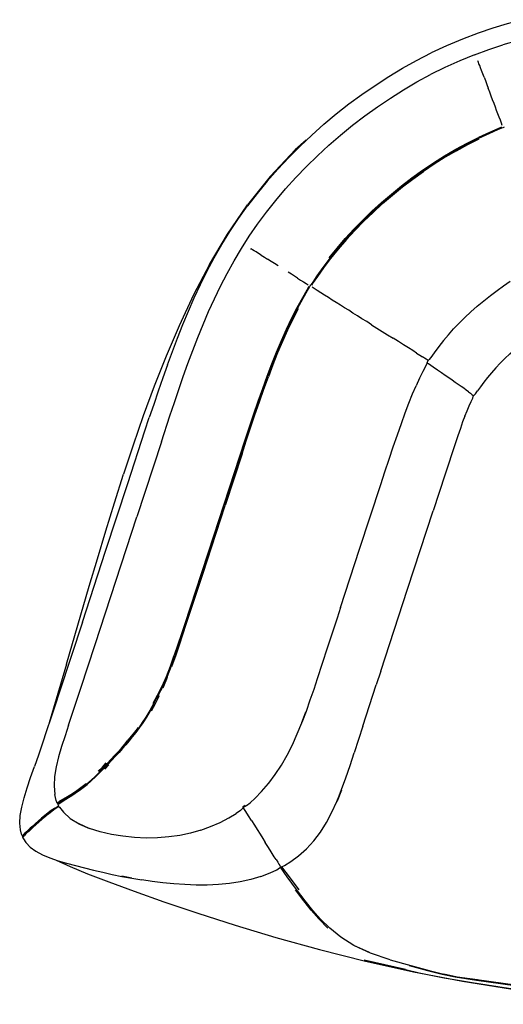
# Model space of a CAD drawing. Units: metres. Extents: x -0.51 to 0.51, y -0.47 to 0.47.
# Drawn here: x -0.51 to -0.06, y -0.46 to 0.45 of the extents above; entities that cross this region are included whole.
import ezdxf

# ---------------------------------------------------------------- set-up
doc = ezdxf.new("R2010")
doc.units = ezdxf.units.M
doc.header["$MEASUREMENT"] = 0

# ---------------------------------------------------------------- blocks, each defined once
blk = doc.blocks.new('2212f422-bf6a-4ee3-9931-8bd0de6b2a22')
for p, q in [((-0.29223, 0.23546), (-0.29156, 0.23529)), ((-0.2667, 0.21963), (-0.26993, 0.22166)), ((-0.08652, 0.09973), (-0.08692, 0.10014)), ((-0.37431, 0.05702), (-0.39686, -0.012)), ((-0.40048, 0.05396), (-0.40927, 0.02727)), ((-0.29994, 0.04608), (-0.31552, -0.00158)), ((-0.3085, 0.02223), (-0.30063, 0.0463)), ((-0.42581, -0.04373), (-0.40538, 0.0188)), ((-0.3085, 0.02223), (-0.31621, -0.00136)), ((-0.11259, 0.0272), (-0.12359, -0.00641)), ((-0.19158, -0.04207), (-0.17207, 0.01761)), ((-0.33625, -0.06503), (-0.31552, -0.00158)), ((-0.32712, -0.03478), (-0.31621, -0.00136)), ((-0.14731, -0.07902), (-0.12359, -0.00641)), ((-0.43536, -0.12985), (-0.39686, -0.012)), ((-0.33379, -0.05517), (-0.32712, -0.03478)), ((-0.44722, -0.10928), (-0.42581, -0.04373)), ((-0.3312, -0.04496), (-0.33761, -0.06459)), ((-0.20916, -0.09589), (-0.19158, -0.04207)), ((-0.33379, -0.05517), (-0.343, -0.08338)), ((-0.3453, -0.09272), (-0.33625, -0.06503)), ((-0.46194, -0.14812), (-0.44083, -0.0761)), ((-0.17195, -0.15446), (-0.14731, -0.07902)), ((-0.34898, -0.10167), (-0.343, -0.08338)), ((-0.20916, -0.09589), (-0.21231, -0.10553)), ((-0.21231, -0.10553), (-0.22137, -0.1333)), ((-0.44722, -0.10928), (-0.4683, -0.17373)), ((-0.44862, -0.1702), (-0.43536, -0.12985)), ((-0.46194, -0.14812), (-0.4777, -0.20217)), ((-0.17195, -0.15446), (-0.17614, -0.1673)), ((-0.37261, -0.17004), (-0.36856, -0.16003)), ((-0.45994, -0.20429), (-0.44862, -0.1702)), ((-0.18852, -0.2054), (-0.17614, -0.1673)), ((-0.18852, -0.2054), (-0.19643, -0.22985)), ((-0.42295, -0.24104), (-0.42646, -0.24496)), ((-0.43109, -0.24752), (-0.43514, -0.25151)), ((-0.47579, -0.28298), (-0.4726, -0.28063)), ((-0.47033, -0.27645), (-0.46974, -0.27688)), ((-0.29937, -0.28005), (-0.298, -0.27876)), ((-0.29833, -0.27983), (-0.29773, -0.27957)), ((-0.29829, -0.27956), (-0.2983, -0.27978)), ((-0.50204, -0.30725), (-0.50244, -0.30694)), ((-0.4713, -0.32898), (-0.45857, -0.33486)), ((-0.2646, -0.33554), (-0.26468, -0.33509)), ((-0.22921, -0.38329), (-0.22072, -0.39176)), ((-0.18135, -0.41484), (-0.19619, -0.40803)), ((-0.16327, -0.421), (-0.18135, -0.41484)), ((-0.14909, -0.43012), (-0.18728, -0.42144)), ((-0.09372, -0.44109), (-0.08782, -0.44204))]:
    blk.add_line(p, q)
for points in [[(-0.04159, 0.44684, 0), (-0.05543, 0.44311, 0), (-0.06862, 0.43906, 0)], [(-0.06862, 0.43906, 0), (-0.08209, 0.43437, 0), (-0.09667, 0.42879, 0), (-0.11148, 0.42259, 0), (-0.12552, 0.41611, 0)], [(0.01004, 0.43913, 0), (-0.00418, 0.43687, 0), (-0.01827, 0.43417, 0), (-0.03226, 0.43103, 0), (-0.04609, 0.42745, 0), (-0.05951, 0.42352, 0)], [(-0.08542, 0.41447, 0), (-0.0724, 0.41929, 0), (-0.05951, 0.42352, 0)], [(-0.1895, 0.37786, 0), (-0.1772, 0.38624, 0), (-0.16464, 0.39425, 0), (-0.15188, 0.40195, 0), (-0.13888, 0.40926, 0), (-0.12552, 0.41611, 0)], [(-0.08542, 0.41447, 0), (-0.09911, 0.40886, 0), (-0.11288, 0.40267, 0), (-0.12605, 0.39618, 0)], [(-0.08075, 0.40445, 0), (-0.08141, 0.40619, 0), (-0.08189, 0.40746, 0), (-0.08219, 0.40825, 0), (-0.08255, 0.40891, 0)], [(-0.079, 0.39982, 0), (-0.07994, 0.40231, 0), (-0.08075, 0.40445, 0)], [(-0.20907, 0.34026, 0), (-0.19799, 0.34933, 0), (-0.18663, 0.35807, 0), (-0.17502, 0.36646, 0), (-0.16316, 0.37449, 0), (-0.15105, 0.38212, 0), (-0.13869, 0.38936, 0), (-0.12605, 0.39618, 0)], [(-0.07676, 0.39389, 0), (-0.07793, 0.39699, 0), (-0.079, 0.39982, 0)], [(-0.07676, 0.39389, 0), (-0.0755, 0.39056, 0), (-0.07418, 0.38706, 0), (-0.07282, 0.38348, 0)], [(-0.07011, 0.3763, 0), (-0.07146, 0.37987, 0), (-0.07282, 0.38348, 0)], [(-0.23565, 0.34037, 0), (-0.22455, 0.35028, 0), (-0.21316, 0.35985, 0), (-0.20148, 0.36906, 0), (-0.1895, 0.37786, 0)], [(-0.06631, 0.36624, 0), (-0.06753, 0.36947, 0), (-0.06879, 0.37282, 0), (-0.07011, 0.3763, 0)], [(-0.05988, 0.34923, 0), (-0.06066, 0.35131, 0), (-0.06168, 0.35401, 0), (-0.0628, 0.35697, 0), (-0.06396, 0.36003, 0), (-0.06512, 0.36311, 0), (-0.06631, 0.36624, 0)], [(-0.06051, 0.3476, 0), (-0.06403, 0.3461, 0), (-0.07163, 0.34279, 0), (-0.08171, 0.33816, 0)], [(-0.08143, 0.33751, 0), (-0.07144, 0.3421, 0), (-0.0639, 0.34539, 0), (-0.06035, 0.3469, 0), (-0.05918, 0.34737, 0), (-0.05801, 0.3478, 0)], [(-0.23565, 0.34037, 0), (-0.24644, 0.33015, 0), (-0.2569, 0.31963, 0), (-0.26701, 0.30883, 0), (-0.27674, 0.29777, 0), (-0.28606, 0.28647, 0), (-0.29494, 0.27496, 0)], [(-0.2775, 0.26919, 0), (-0.26889, 0.28003, 0), (-0.25985, 0.29067, 0), (-0.2504, 0.30109, 0), (-0.24057, 0.31128, 0), (-0.23038, 0.32121, 0), (-0.21988, 0.33088, 0), (-0.20907, 0.34026, 0)], [(-0.12306, 0.31396, 0), (-0.11284, 0.32042, 0), (-0.10243, 0.32656, 0), (-0.09193, 0.33227, 0), (-0.08143, 0.33751, 0)], [(-0.10279, 0.32718, 0), (-0.09226, 0.3329, 0), (-0.08171, 0.33816, 0)], [(-0.10208, 0.32593, 0), (-0.09158, 0.33164, 0), (-0.08109, 0.33688, 0)], [(-0.24066, 0.33562, 0), (-0.25089, 0.3266, 0), (-0.27406, 0.30204, 0), (-0.29486, 0.27602, 0)], [(-0.16212, 0.2859, 0), (-0.15276, 0.2935, 0), (-0.14319, 0.30082, 0), (-0.13343, 0.30783, 0), (-0.12345, 0.31456, 0), (-0.11322, 0.32103, 0), (-0.10279, 0.32718, 0)], [(-0.10208, 0.32593, 0), (-0.11247, 0.31981, 0), (-0.12267, 0.31336, 0), (-0.13261, 0.30666, 0)], [(-0.16165, 0.28536, 0), (-0.15231, 0.29295, 0), (-0.14276, 0.30025, 0), (-0.13302, 0.30725, 0), (-0.12306, 0.31396, 0)], [(-0.20368, 0.24381, 0), (-0.19581, 0.25237, 0), (-0.1876, 0.26077, 0), (-0.17908, 0.26899, 0), (-0.17027, 0.27701, 0), (-0.16118, 0.28482, 0), (-0.15186, 0.29239, 0), (-0.14232, 0.29968, 0), (-0.13261, 0.30666, 0)], [(-0.18008, 0.27001, 0), (-0.17123, 0.27807, 0), (-0.16212, 0.2859, 0)], [(-0.16165, 0.28536, 0), (-0.17075, 0.27754, 0), (-0.17958, 0.2695, 0)], [(-0.3299, 0.22097, 0), (-0.31338, 0.24887, 0), (-0.29486, 0.27602, 0)], [(-0.32567, 0.22714, 0), (-0.31871, 0.23931, 0), (-0.31128, 0.25135, 0), (-0.30335, 0.26324, 0), (-0.29494, 0.27496, 0)], [(-0.30735, 0.22423, 0), (-0.30055, 0.23568, 0), (-0.29333, 0.247, 0), (-0.28565, 0.25818, 0), (-0.2775, 0.26919, 0)], [(-0.20423, 0.24427, 0), (-0.19635, 0.25285, 0), (-0.18812, 0.26127, 0), (-0.17958, 0.2695, 0)], [(-0.19688, 0.25332, 0), (-0.18864, 0.26176, 0), (-0.18008, 0.27001, 0)], [(-0.21943, 0.22714, 0), (-0.21231, 0.23597, 0), (-0.20478, 0.24472, 0), (-0.19688, 0.25332, 0)], [(-0.20368, 0.24381, 0), (-0.21118, 0.23509, 0), (-0.21827, 0.2263, 0), (-0.22476, 0.21771, 0), (-0.23032, 0.20987, 0), (-0.23424, 0.20412, 0), (-0.23602, 0.20146, 0)], [(-0.20423, 0.24427, 0), (-0.21175, 0.23553, 0), (-0.21885, 0.22673, 0), (-0.22534, 0.21815, 0)], [(-0.28881, 0.23357, 0), (-0.29014, 0.23441, 0), (-0.29102, 0.23497, 0), (-0.29156, 0.23529, 0)], [(-0.28217, 0.22938, 0), (-0.28472, 0.23099, 0), (-0.28697, 0.23241, 0), (-0.28881, 0.23357, 0)], [(-0.28217, 0.22938, 0), (-0.27935, 0.22761, 0), (-0.27633, 0.2257, 0)], [(-0.3299, 0.22097, 0), (-0.34467, 0.19269, 0), (-0.35799, 0.16437, 0)], [(-0.34947, 0.17771, 0), (-0.34404, 0.19013, 0), (-0.3383, 0.20252, 0), (-0.33219, 0.21487, 0), (-0.32567, 0.22714, 0)], [(-0.33591, 0.16549, 0), (-0.33081, 0.17739, 0), (-0.32544, 0.18922, 0), (-0.31976, 0.20099, 0), (-0.31374, 0.21266, 0), (-0.30735, 0.22423, 0)], [(-0.26993, 0.22166, 0), (-0.27317, 0.22371, 0), (-0.27633, 0.2257, 0)], [(-0.22534, 0.21815, 0), (-0.23087, 0.21035, 0), (-0.23477, 0.20463, 0), (-0.23658, 0.20193, 0)], [(-0.24865, 0.20824, 0), (-0.25145, 0.21001, 0), (-0.25435, 0.21184, 0), (-0.25738, 0.21375, 0)], [(-0.23833, 0.20046, 0), (-0.2402, 0.19723, 0), (-0.24424, 0.19015, 0), (-0.24942, 0.18072, 0), (-0.25452, 0.17081, 0), (-0.25934, 0.16072, 0), (-0.26396, 0.15037, 0)], [(-0.24865, 0.20824, 0), (-0.24587, 0.20649, 0), (-0.24319, 0.2048, 0), (-0.24074, 0.20325, 0), (-0.23885, 0.20206, 0)], [(-0.23967, 0.19674, 0), (-0.23778, 0.2, 0), (-0.23717, 0.20101, 0), (-0.23658, 0.20193, 0)], [(-0.07691, 0.18727, 0), (-0.07071, 0.19219, 0), (-0.06462, 0.19685, 0), (-0.05877, 0.20115, 0), (-0.05254, 0.20541, 0)], [(-0.24881, 0.18037, 0), (-0.24367, 0.18972, 0), (-0.23967, 0.19674, 0)], [(-0.2273, 0.19478, 0), (-0.23052, 0.19681, 0), (-0.23333, 0.19858, 0), (-0.23541, 0.1999, 0)], [(-0.20544, 0.18099, 0), (-0.20924, 0.18339, 0), (-0.21298, 0.18575, 0), (-0.21667, 0.18807, 0), (-0.2203, 0.19036, 0), (-0.22385, 0.1926, 0), (-0.2273, 0.19478, 0)], [(-0.10964, 0.15602, 0), (-0.10483, 0.16135, 0), (-0.09974, 0.16665, 0), (-0.09439, 0.1719, 0), (-0.08879, 0.1771, 0), (-0.08296, 0.18223, 0), (-0.07691, 0.18727, 0)], [(-0.3687, 0.12831, 0), (-0.36419, 0.1406, 0), (-0.3595, 0.15293, 0), (-0.35461, 0.16531, 0), (-0.34947, 0.17771, 0)], [(-0.24815, 0.18007, 0), (-0.25322, 0.1702, 0), (-0.25802, 0.16015, 0), (-0.26263, 0.14983, 0), (-0.26709, 0.13922, 0), (-0.27143, 0.1283, 0), (-0.27568, 0.11709, 0)], [(-0.26776, 0.13948, 0), (-0.26329, 0.1501, 0), (-0.25868, 0.16044, 0), (-0.25387, 0.17051, 0), (-0.24881, 0.18037, 0)], [(-0.18039, 0.16519, 0), (-0.18495, 0.16807, 0), (-0.18932, 0.17083, 0), (-0.19353, 0.17348, 0), (-0.19761, 0.17605, 0), (-0.20157, 0.17855, 0), (-0.20544, 0.18099, 0)], [(-0.35799, 0.16437, 0), (-0.37003, 0.13624, 0), (-0.381, 0.10844, 0), (-0.3911, 0.08101, 0), (-0.40048, 0.05396, 0)], [(-0.36238, 0.0933, 0), (-0.3583, 0.10539, 0), (-0.35413, 0.11747, 0), (-0.34984, 0.12952, 0), (-0.34539, 0.14155, 0), (-0.34076, 0.15354, 0), (-0.33591, 0.16549, 0)], [(-0.18039, 0.16519, 0), (-0.17565, 0.1622, 0), (-0.17073, 0.1591, 0), (-0.16571, 0.15593, 0), (-0.16067, 0.15276, 0)], [(-0.10964, 0.15602, 0), (-0.11418, 0.15064, 0), (-0.11855, 0.14502, 0), (-0.1227, 0.13928, 0), (-0.12595, 0.13485, 0), (-0.12772, 0.13293, 0)], [(-0.26396, 0.15037, 0), (-0.26843, 0.13973, 0), (-0.27278, 0.12879, 0)], [(-0.14653, 0.14384, 0), (-0.15098, 0.14664, 0), (-0.15573, 0.14964, 0), (-0.16067, 0.15276, 0)], [(-0.28463, 0.09421, 0), (-0.28052, 0.10588, 0), (-0.27635, 0.11734, 0), (-0.27211, 0.12855, 0), (-0.26776, 0.13948, 0)], [(-0.13896, 0.13906, 0), (-0.1425, 0.1413, 0), (-0.14653, 0.14384, 0)], [(-0.13896, 0.13906, 0), (-0.13598, 0.13718, 0), (-0.13355, 0.13565, 0)], [(-0.06183, 0.12972, 0), (-0.05745, 0.13411, 0), (-0.05288, 0.13845, 0), (-0.04815, 0.14273, 0)], [(-0.3687, 0.12831, 0), (-0.37305, 0.11607, 0), (-0.37729, 0.10387, 0), (-0.38142, 0.0917, 0), (-0.38547, 0.07956, 0)], [(-0.27278, 0.12879, 0), (-0.27703, 0.11757, 0), (-0.2812, 0.10611, 0), (-0.2853, 0.09444, 0)], [(-0.12907, 0.12993, 0), (-0.13071, 0.12667, 0), (-0.13321, 0.12192, 0), (-0.13618, 0.11593, 0), (-0.13937, 0.10898, 0)], [(-0.12836, 0.13238, 0), (-0.12864, 0.13255, 0), (-0.12925, 0.13294, 0), (-0.13023, 0.13356, 0), (-0.13165, 0.13445, 0), (-0.13355, 0.13565, 0)], [(-0.1197, 0.12343, 0), (-0.1237, 0.12614, 0), (-0.12797, 0.12902, 0), (-0.12914, 0.1298, 0)], [(-0.12907, 0.12993, 0), (-0.12852, 0.13166, 0), (-0.12836, 0.13238, 0), (-0.12772, 0.13293, 0)], [(-0.06183, 0.12972, 0), (-0.06599, 0.12532, 0), (-0.06991, 0.12091, 0), (-0.0736, 0.1165, 0), (-0.07702, 0.11214, 0)], [(-0.10612, 0.11409, 0), (-0.10919, 0.11623, 0), (-0.11246, 0.11849, 0), (-0.11596, 0.12088, 0), (-0.1197, 0.12343, 0)], [(-0.29994, 0.04608, 0), (-0.29598, 0.05816, 0), (-0.292, 0.0702, 0), (-0.28799, 0.08215, 0), (-0.28394, 0.09398, 0), (-0.27984, 0.10564, 0), (-0.27568, 0.11709, 0)], [(-0.09109, 0.10336, 0), (-0.09317, 0.10488, 0), (-0.09547, 0.10654, 0), (-0.09791, 0.1083, 0), (-0.1005, 0.11014, 0), (-0.10323, 0.11206, 0), (-0.10612, 0.11409, 0)], [(-0.07702, 0.11214, 0), (-0.0801, 0.10794, 0), (-0.08273, 0.10414, 0)], [(-0.16042, 0.05264, 0), (-0.15666, 0.06361, 0), (-0.15299, 0.07405, 0), (-0.14942, 0.08386, 0), (-0.14597, 0.09297, 0), (-0.14264, 0.10133, 0), (-0.13937, 0.10898, 0)], [(-0.09444, 0.08095, 0), (-0.09244, 0.08587, 0), (-0.09043, 0.09036, 0), (-0.08848, 0.09435, 0), (-0.08709, 0.09737, 0), (-0.08665, 0.09902, 0), (-0.08652, 0.09973, 0), (-0.08596, 0.10019, 0)], [(-0.09109, 0.10336, 0), (-0.08929, 0.10202, 0), (-0.08787, 0.10093, 0), (-0.08692, 0.10014, 0)], [(-0.08596, 0.10019, 0), (-0.08472, 0.1014, 0), (-0.08273, 0.10414, 0)], [(-0.37431, 0.05702, 0), (-0.36639, 0.0812, 0), (-0.36238, 0.0933, 0)], [(-0.2853, 0.09444, 0), (-0.28935, 0.0826, 0), (-0.29336, 0.07065, 0), (-0.29735, 0.05861, 0), (-0.3312, -0.04496, 0)], [(-0.28463, 0.09421, 0), (-0.28868, 0.08238, 0), (-0.29268, 0.07042, 0), (-0.29667, 0.05838, 0), (-0.30063, 0.0463, 0)], [(-0.40538, 0.0188, 0), (-0.38947, 0.06743, 0), (-0.38547, 0.07956, 0)], [(-0.09444, 0.08095, 0), (-0.09647, 0.07554, 0), (-0.09859, 0.06952, 0), (-0.10089, 0.06275, 0), (-0.10341, 0.05515, 0), (-0.11259, 0.0272, 0)], [(-0.17207, 0.01761, 0), (-0.16814, 0.02954, 0), (-0.16425, 0.04125, 0), (-0.16042, 0.05264, 0)], [(-0.44083, -0.0761, 0), (-0.43332, -0.05078, 0), (-0.4256, -0.0251, 0), (-0.41761, 0.00092, 0), (-0.40927, 0.02727, 0)], [(-0.33761, -0.06459, 0), (-0.35271, -0.11076, 0), (-0.35584, -0.12026, 0), (-0.35909, -0.13001, 0), (-0.36244, -0.13991, 0)], [(-0.35775, -0.13041, 0), (-0.35448, -0.12068, 0), (-0.35134, -0.11118, 0), (-0.3453, -0.09272, 0)], [(-0.34898, -0.10167, 0), (-0.35203, -0.11097, 0), (-0.35517, -0.12047, 0), (-0.35844, -0.1302, 0)], [(-0.35844, -0.1302, 0), (-0.36182, -0.14011, 0), (-0.3653, -0.15004, 0), (-0.369, -0.15965, 0), (-0.37302, -0.1686, 0), (-0.37717, -0.1768, 0), (-0.38122, -0.18427, 0)], [(-0.36471, -0.1503, 0), (-0.36115, -0.14032, 0), (-0.35775, -0.13041, 0)], [(-0.22137, -0.1333, 0), (-0.23058, -0.16151, 0), (-0.23385, -0.1714, 0), (-0.23728, -0.1815, 0), (-0.24092, -0.19174, 0), (-0.2448, -0.202, 0), (-0.241, -0.19197, 0)], [(-0.37362, -0.16839, 0), (-0.36959, -0.15942, 0), (-0.3659, -0.14982, 0), (-0.36244, -0.13991, 0)], [(-0.38183, -0.18414, 0), (-0.37778, -0.17665, 0), (-0.37362, -0.16839, 0)], [(-0.4683, -0.17373, 0), (-0.47234, -0.18603, 0), (-0.47632, -0.19804, 0), (-0.48022, -0.20974, 0), (-0.48406, -0.2211, 0), (-0.48781, -0.23208, 0), (-0.49146, -0.24265, 0)], [(-0.37641, -0.17746, 0), (-0.38019, -0.1847, 0), (-0.38386, -0.19144, 0)], [(-0.38122, -0.18427, 0), (-0.38505, -0.19097, 0), (-0.38861, -0.19689, 0), (-0.39196, -0.20211, 0), (-0.39519, -0.20674, 0), (-0.39836, -0.21092, 0), (-0.40146, -0.2148, 0)], [(-0.3808, -0.18444, 0), (-0.38463, -0.19116, 0), (-0.38818, -0.19711, 0), (-0.39154, -0.20237, 0)], [(-0.26362, -0.24128, 0), (-0.25839, -0.2321, 0), (-0.25354, -0.22246, 0), (-0.24905, -0.21248, 0), (-0.24488, -0.20228, 0), (-0.241, -0.19197, 0)], [(-0.45994, -0.20429, 0), (-0.46323, -0.21425, 0), (-0.46631, -0.224, 0), (-0.46912, -0.23362, 0), (-0.47141, -0.24298, 0), (-0.47293, -0.25191, 0), (-0.47335, -0.26039, 0), (-0.47256, -0.26834, 0)], [(-0.39154, -0.20237, 0), (-0.3948, -0.20704, 0), (-0.398, -0.2112, 0), (-0.40113, -0.21508, 0), (-0.40416, -0.21881, 0), (-0.4071, -0.22246, 0), (-0.41008, -0.22608, 0), (-0.41327, -0.22966, 0)], [(-0.39588, -0.20656, 0), (-0.39906, -0.21075, 0), (-0.40217, -0.21465, 0), (-0.40519, -0.21837, 0)], [(-0.41352, -0.22921, 0), (-0.41038, -0.22569, 0), (-0.40741, -0.22212, 0), (-0.40448, -0.2185, 0), (-0.40146, -0.2148, 0)], [(-0.41425, -0.22904, 0), (-0.4111, -0.22556, 0), (-0.40812, -0.222, 0), (-0.40519, -0.21837, 0)], [(-0.43109, -0.24752, 0), (-0.42724, -0.2436, 0), (-0.4236, -0.23984, 0), (-0.42013, -0.23623, 0)], [(-0.42711, -0.24414, 0), (-0.42348, -0.24034, 0), (-0.42, -0.2367, 0), (-0.41661, -0.23317, 0), (-0.41327, -0.22966, 0)], [(-0.4243, -0.23969, 0), (-0.42085, -0.23607, 0), (-0.41751, -0.23254, 0), (-0.41425, -0.22904, 0)], [(-0.41352, -0.22921, 0), (-0.41679, -0.23271, 0), (-0.42013, -0.23623, 0)], [(-0.20812, -0.26395, 0), (-0.20414, -0.25299, 0), (-0.20028, -0.24161, 0), (-0.19643, -0.22985, 0)], [(-0.50254, -0.30675, 0), (-0.50329, -0.30501, 0), (-0.50434, -0.30093, 0), (-0.505, -0.29499, 0), (-0.50459, -0.28793, 0), (-0.50315, -0.28005, 0), (-0.50095, -0.27152, 0), (-0.49816, -0.26241, 0), (-0.49495, -0.25277, 0), (-0.49146, -0.24265, 0)], [(-0.45993, -0.27117, 0), (-0.45703, -0.26935, 0), (-0.45377, -0.26719, 0), (-0.45027, -0.26472, 0), (-0.44662, -0.26204, 0), (-0.44289, -0.25919, 0), (-0.43905, -0.25591, 0), (-0.43501, -0.25211, 0), (-0.43095, -0.24809, 0), (-0.42711, -0.24414, 0)], [(-0.43258, -0.24703, 0), (-0.42876, -0.24311, 0), (-0.42517, -0.2393, 0)], [(-0.43179, -0.2474, 0), (-0.42794, -0.24347, 0), (-0.4243, -0.23969, 0)], [(-0.28187, -0.26567, 0), (-0.27557, -0.25832, 0), (-0.27535, -0.25801, 0), (-0.26928, -0.24993, 0), (-0.26362, -0.24128, 0)], [(-0.4467, -0.26128, 0), (-0.44301, -0.25845, 0), (-0.43917, -0.25524, 0), (-0.43514, -0.25151, 0)], [(-0.46785, -0.27438, 0), (-0.46666, -0.2736, 0), (-0.46516, -0.27274, 0), (-0.46322, -0.27164, 0), (-0.4608, -0.27021, 0), (-0.45788, -0.26842, 0), (-0.45459, -0.26627, 0), (-0.45107, -0.26379, 0), (-0.44742, -0.26108, 0), (-0.4437, -0.25823, 0)], [(-0.46004, -0.27033, 0), (-0.45714, -0.26856, 0), (-0.45385, -0.26643, 0), (-0.45034, -0.26396, 0), (-0.4467, -0.26128, 0)], [(-0.4704, -0.27635, 0), (-0.47132, -0.27396, 0), (-0.47256, -0.26834, 0)], [(-0.46814, -0.27641, 0), (-0.4671, -0.27571, 0), (-0.46585, -0.27486, 0), (-0.4643, -0.27384, 0), (-0.46234, -0.27264, 0), (-0.45993, -0.27117, 0)], [(-0.46004, -0.27033, 0), (-0.46242, -0.27175, 0), (-0.46432, -0.27292, 0), (-0.46581, -0.27393, 0)], [(-0.29773, -0.27957, 0), (-0.29603, -0.27864, 0), (-0.2959, -0.27854, 0), (-0.29258, -0.27606, 0), (-0.28778, -0.27176, 0), (-0.28187, -0.26567, 0)], [(-0.21698, -0.28487, 0), (-0.21243, -0.27487, 0), (-0.20825, -0.26437, 0), (-0.21234, -0.27444, 0), (-0.20812, -0.26395, 0)], [(-0.48136, -0.28811, 0), (-0.47833, -0.28564, 0), (-0.47541, -0.28334, 0), (-0.47225, -0.28097, 0), (-0.46921, -0.27877, 0)], [(-0.48136, -0.28868, 0), (-0.47833, -0.28618, 0), (-0.4754, -0.28385, 0), (-0.47224, -0.28144, 0), (-0.46902, -0.2791, 0)], [(-0.47033, -0.27645, 0), (-0.4704, -0.27635, 0), (-0.47032, -0.27619, 0), (-0.47008, -0.27596, 0), (-0.46961, -0.2756, 0), (-0.46884, -0.27506, 0), (-0.46785, -0.27438, 0)], [(-0.46979, -0.27774, 0), (-0.46971, -0.27757, 0), (-0.46944, -0.27732, 0), (-0.46894, -0.27695, 0), (-0.46814, -0.27641, 0)], [(-0.46973, -0.27683, 0), (-0.46979, -0.27774, 0), (-0.46847, -0.28005, 0), (-0.46838, -0.28019, 0)], [(-0.46805, -0.27549, 0), (-0.46886, -0.27603, 0), (-0.46937, -0.27641, 0), (-0.46965, -0.27666, 0), (-0.46973, -0.27683, 0)], [(-0.46838, -0.28019, 0), (-0.46455, -0.28483, 0), (-0.45835, -0.29047, 0), (-0.45027, -0.29555, 0)], [(-0.46581, -0.27393, 0), (-0.46702, -0.27479, 0), (-0.46805, -0.27549, 0)], [(-0.2983, -0.27978, 0), (-0.29867, -0.28033, 0), (-0.29945, -0.28139, 0), (-0.30142, -0.28314, 0), (-0.29954, -0.28148, 0), (-0.30149, -0.28323, 0), (-0.30547, -0.28599, 0)], [(-0.29117, -0.29246, 0), (-0.29385, -0.28822, 0), (-0.2964, -0.2842, 0), (-0.29878, -0.2805, 0), (-0.29878, -0.28049, 0)], [(-0.29829, -0.27956, 0), (-0.29834, -0.27924, 0), (-0.29836, -0.2791, 0)], [(-0.29811, -0.27887, 0), (-0.29778, -0.27868, 0), (-0.29817, -0.27892, 0)], [(-0.48136, -0.28868, 0), (-0.48443, -0.29129, 0), (-0.48737, -0.29388, 0), (-0.4901, -0.29635, 0), (-0.49259, -0.29864, 0), (-0.49481, -0.30069, 0), (-0.49673, -0.30246, 0), (-0.49835, -0.30396, 0), (-0.49967, -0.30518, 0), (-0.5007, -0.30615, 0)], [(-0.47579, -0.28298, 0), (-0.47874, -0.28526, 0), (-0.48179, -0.28773, 0), (-0.48487, -0.29031, 0), (-0.48781, -0.29288, 0)], [(-0.48136, -0.28811, 0), (-0.48441, -0.2907, 0), (-0.48734, -0.29327, 0)], [(-0.32014, -0.29419, 0), (-0.31198, -0.2899, 0), (-0.30547, -0.28599, 0)], [(-0.24773, -0.32502, 0), (-0.24047, -0.31852, 0), (-0.23368, -0.31117, 0), (-0.22752, -0.30307, 0), (-0.22198, -0.29429, 0), (-0.21698, -0.28487, 0)], [(-0.49304, -0.29762, 0), (-0.49526, -0.29966, 0), (-0.49718, -0.30143, 0), (-0.49881, -0.30292, 0), (-0.50013, -0.30414, 0), (-0.50116, -0.30511, 0), (-0.5019, -0.30586, 0), (-0.50236, -0.3064, 0), (-0.50254, -0.30675, 0), (-0.50244, -0.30694, 0)], [(-0.49477, -0.30007, 0), (-0.49256, -0.29802, 0), (-0.49007, -0.29574, 0), (-0.48734, -0.29327, 0)], [(-0.48781, -0.29288, 0), (-0.49055, -0.29534, 0), (-0.49304, -0.29762, 0)], [(-0.45027, -0.29555, 0), (-0.44998, -0.29569, 0), (-0.4407, -0.29981, 0), (-0.44097, -0.29969, 0), (-0.45027, -0.29555, 0), (-0.4407, -0.29981, 0)], [(-0.33802, -0.30136, 0), (-0.3475, -0.30405, 0), (-0.35728, -0.30614, 0), (-0.36733, -0.3076, 0), (-0.36761, -0.30762, 0), (-0.37792, -0.30844, 0), (-0.38844, -0.3086, 0), (-0.3991, -0.30812, 0), (-0.40983, -0.30702, 0), (-0.42045, -0.30532, 0), (-0.43078, -0.30297, 0), (-0.4407, -0.29981, 0)], [(-0.33802, -0.30136, 0), (-0.3289, -0.29807, 0), (-0.32014, -0.29419, 0)], [(-0.29117, -0.29246, 0), (-0.28848, -0.2967, 0), (-0.28584, -0.30088, 0), (-0.28327, -0.30497, 0), (-0.28082, -0.30894, 0), (-0.27848, -0.31278, 0)], [(-0.50208, -0.30779, 0), (-0.5019, -0.30743, 0), (-0.50144, -0.30689, 0), (-0.5007, -0.30615, 0)], [(-0.49899, -0.31302, 0), (-0.49906, -0.31285, 0), (-0.50131, -0.30947, 0), (-0.50208, -0.30779, 0), (-0.50203, -0.30715, 0)], [(-0.50203, -0.30715, 0), (-0.50185, -0.3068, 0), (-0.5014, -0.30626, 0), (-0.50066, -0.30551, 0), (-0.49963, -0.30454, 0)], [(-0.49963, -0.30454, 0), (-0.49831, -0.30332, 0), (-0.49669, -0.30183, 0), (-0.49477, -0.30007, 0)], [(-0.49899, -0.31302, 0), (-0.49526, -0.31713, 0), (-0.49017, -0.32089, 0), (-0.48402, -0.32415, 0)], [(-0.2685, -0.32852, 0), (-0.27019, -0.32593, 0), (-0.27208, -0.32304, 0), (-0.27411, -0.31987, 0), (-0.27624, -0.31644, 0), (-0.27848, -0.31278, 0)], [(-0.48402, -0.32415, 0), (-0.47711, -0.327, 0), (-0.46963, -0.32955, 0), (-0.46175, -0.33187, 0), (-0.45361, -0.33407, 0)], [(-0.2646, -0.33554, 0), (-0.26359, -0.33529, 0), (-0.26071, -0.33401, 0), (-0.25499, -0.33044, 0), (-0.24773, -0.32502, 0)], [(-0.45857, -0.33486, 0), (-0.44248, -0.34153, 0), (-0.42281, -0.34912, 0), (-0.39933, -0.35776, 0), (-0.37192, -0.36745, 0), (-0.34079, -0.378, 0), (-0.30623, -0.38911, 0), (-0.26864, -0.40044, 0)], [(-0.45361, -0.33407, 0), (-0.44532, -0.33619, 0), (-0.43691, -0.33825, 0), (-0.42838, -0.34025, 0), (-0.41969, -0.34217, 0), (-0.41081, -0.34399, 0), (-0.40172, -0.34569, 0), (-0.41075, -0.34397, 0), (-0.4017, -0.34569, 0), (-0.3924, -0.34728, 0)], [(-0.28252, -0.34401, 0), (-0.27407, -0.3408, 0), (-0.26798, -0.33796, 0), (-0.26536, -0.33624, 0), (-0.2646, -0.33554, 0)], [(-0.2685, -0.32852, 0), (-0.26707, -0.33077, 0), (-0.26593, -0.33266, 0)], [(-0.26593, -0.33266, 0), (-0.26513, -0.33411, 0), (-0.26468, -0.33509, 0)], [(-0.23466, -0.37545, 0), (-0.2417, -0.36674, 0), (-0.24962, -0.35616, 0), (-0.25822, -0.34431, 0), (-0.26457, -0.33553, 0)], [(-0.26352, -0.33525, 0), (-0.25655, -0.3444, 0), (-0.24756, -0.3565, 0)], [(-0.28252, -0.34401, 0), (-0.29183, -0.3468, 0), (-0.30156, -0.34898, 0), (-0.31153, -0.35053, 0), (-0.32168, -0.35152, 0)], [(-0.34231, -0.35201, 0), (-0.35266, -0.35165, 0), (-0.36291, -0.35094, 0), (-0.37299, -0.34995, 0), (-0.38283, -0.34871, 0), (-0.3924, -0.34728, 0)], [(-0.32168, -0.35152, 0), (-0.33197, -0.35199, 0), (-0.34231, -0.35201, 0)], [(-0.22921, -0.38329, 0), (-0.23629, -0.3753, 0), (-0.24306, -0.36672, 0), (-0.25078, -0.35641, 0)], [(-0.20883, -0.40022, 0), (-0.21892, -0.39187, 0), (-0.22745, -0.38344, 0), (-0.23466, -0.37545, 0)], [(-0.26864, -0.40044, 0), (-0.22842, -0.41163, 0), (-0.186, -0.42232, 0), (-0.14185, -0.43216, 0), (-0.09666, -0.4408, 0), (-0.05057, -0.44806, 0)], [(-0.18234, -0.41438, 0), (-0.19694, -0.40775, 0), (-0.20883, -0.40022, 0)], [(-0.16327, -0.421, 0), (-0.1444, -0.4264, 0), (-0.12743, -0.43094, 0), (-0.11379, -0.43436, 0)], [(-0.14568, -0.42644, 0), (-0.12894, -0.43083, 0), (-0.11528, -0.43421, 0), (-0.10321, -0.43674, 0), (-0.08356, -0.43987, 0), (-0.04819, -0.44483, 0), (-0.00297, -0.45037, 0), (0.04424, -0.45492, 0), (0.09176, -0.45829, 0), (0.14099, -0.46064, 0), (0.19943, -0.46212, 0)], [(-0.14909, -0.43012, 0), (-0.13647, -0.43298, 0), (-0.11365, -0.43754, 0), (-0.08782, -0.44204, 0), (-0.05014, -0.44783, 0)], [(-0.0829, -0.43967, 0), (-0.10137, -0.43694, 0), (-0.11379, -0.43436, 0)], [(-0.0029, -0.45006, 0), (-0.04809, -0.44454, 0), (-0.08324, -0.43966, 0), (-0.09035, -0.43857, 0)]]:
    blk.add_polyline3d(points)

msp = doc.modelspace()

# ---------------------------------------------------------------- block references
msp.add_blockref('2212f422-bf6a-4ee3-9931-8bd0de6b2a22', (0, 0))

doc.saveas('drawing.dxf')
